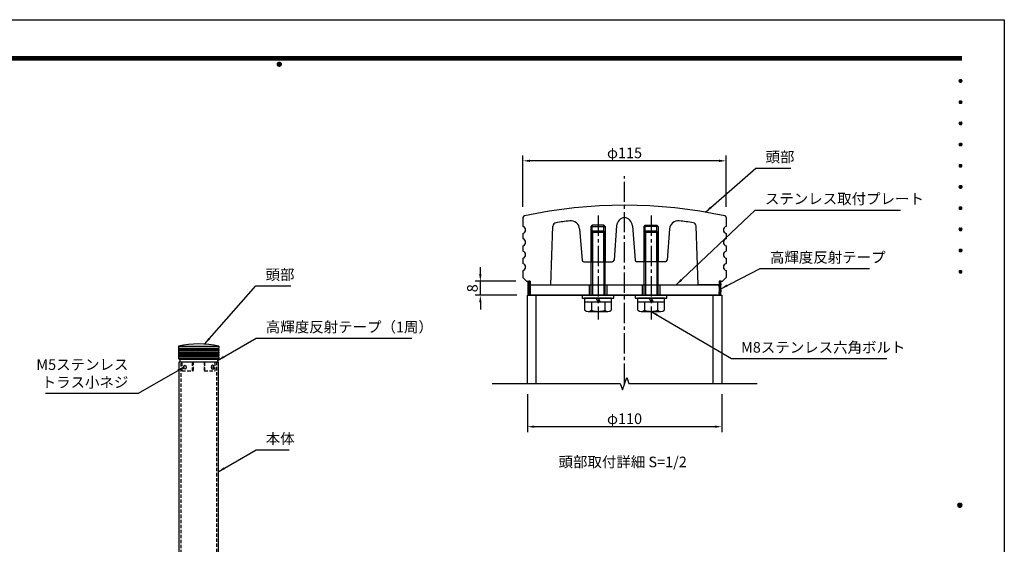
# Model space of a CAD drawing. Extents: x 0 to 4200, y 0 to 2970.
# Drawn here: x 1413 to 4200, y 1485 to 2970 of the extents above; entities that cross this region are included whole.
import ezdxf
from ezdxf.enums import TextEntityAlignment as Align

# ---------------------------------------------------------------- set-up
doc = ezdxf.new("R2010")
doc.units = 0
doc.header["$LTSCALE"] = 3
doc.linetypes.add('CENTER2', pattern=[28.575, 19.05, -3.175, 3.175, -3.175])
doc.linetypes.add('HIDDEN2', pattern=[4.7625, 3.175, -1.5875])
doc.layers.get('0').update_dxf_attribs({"linetype": 'CONTINUOUS'})
doc.layers.get('DEFPOINTS').update_dxf_attribs({"linetype": 'CONTINUOUS'})
for name, color, linetype in [('P001', 131, 'CONTINUOUS'), ('P002', 181, 'CONTINUOUS'), ('P003', 231, 'CONTINUOUS'), ('P009', 51, 'CONTINUOUS'), ('P020', 121, 'CONTINUOUS'), ('P902', 185, 'CONTINUOUS'), ('P903', 225, 'CONTINUOUS'), ('P920', 125, 'CONTINUOUS'), ('P_1CENTER', 2, 'CONTINUOUS'), ('P_2DIM', 6, 'CONTINUOUS'), ('P_3TEXT', 60, 'CONTINUOUS'), ('P_5DRAWFRAME', 104, 'CONTINUOUS')]:
    doc.layers.add(name, color=color, linetype=linetype)
doc.styles.add('BIGFONT', font='simplex.shx', dxfattribs={"bigfont": 'bigfont.shx'})
doc.dimstyles.new('DIMBIGFONT$0', dxfattribs={"dimscale": 50, "dimtxt": 3, "dimasz": 2, "dimexe": 1.5, "dimexo": 3, "dimgap": 0.75, "dimtad": 1, "dimdec": 1, "dimdsep": 46, "dimtxsty": 'BIGFONT', "dimsah": 1, "dimcen": 0, "dimclrt": 230, "dimadec": 1, "dimazin": 2, "dimtfac": 0.6, "dimtdec": 1, "dimtofl": 0, "dimtmove": 2, "dimatfit": 3, "dimfxl": 0, "dimtvp": 1, "dimtolj": 1, "dimarcsym": 0})
doc.dimstyles.new('DIMBIGFONT$7', dxfattribs={"dimscale": 50, "dimtxt": 3, "dimasz": 2, "dimexe": 1.5, "dimexo": 3, "dimgap": 0.75, "dimtad": 1, "dimdec": 1, "dimdsep": 46, "dimtxsty": 'BIGFONT', "dimsah": 1, "dimcen": 0, "dimclrt": 230, "dimadec": 1, "dimazin": 2, "dimtfac": 0.6, "dimtdec": 1, "dimtofl": 0, "dimtmove": 0, "dimatfit": 3, "dimfxl": 0, "dimtvp": 1, "dimtolj": 1, "dimarcsym": 0})

# ---------------------------------------------------------------- blocks, each defined once
blk = doc.blocks.new('DFP3')
at = {"color": 0}
for p, q in [((21.5, 286.6), (408, 286.6)), ((21.5, 286.55), (408, 286.55)), ((21.5, 286.5), (408, 286.5)), ((21.5, 286.45), (408, 286.45)), ((21.5, 286.4), (408, 286.4)), ((408, 286.35), (21.5, 286.35)), ((21.5, 286.3), (408, 286.3)), ((408, 286.25), (21.5, 286.25)), ((21.5, 286.2), (408, 286.2)), ((408, 286.15), (21.5, 286.15)), ((21.5, 286.1), (408, 286.1)), ((21.5, 286.05), (408, 286.05)), ((21.5, 286), (408, 286)), ((21.5, 285.95), (408, 285.95)), ((21.5, 285.9), (408, 285.9)), ((21.5, 285.85), (408, 285.85)), ((21.5, 285.8), (408, 285.8)), ((21.5, 285.75), (408, 285.75)), ((21.5, 285.7), (408, 285.7)), ((408, 285.65), (21.5, 285.65)), ((21.5, 285.6), (408, 285.6)), ((214.15, 284.4), (214.75, 285)), ((214.15, 284.33), (214.82, 285)), ((214.15, 284.48), (214.67, 285)), ((214.15, 284.47), (214.82, 283.8)), ((214.15, 284.4), (214.75, 283.8)), ((214.15, 284.32), (214.67, 283.8)), ((214.16, 284.27), (214.88, 284.99)), ((214.16, 284.53), (214.88, 283.81)), ((214.17, 284.56), (214.59, 284.98)), ((214.18, 284.22), (214.93, 284.97)), ((214.18, 284.58), (214.93, 283.83)), ((214.2, 284.17), (214.98, 284.95)), ((214.2, 284.63), (214.98, 283.85)), ((214.22, 284.12), (215.03, 284.93)), ((214.22, 284.68), (214.47, 284.93)), ((214.22, 284.68), (215.03, 283.87)), ((214.25, 284.07), (215.08, 284.9)), ((214.25, 284.73), (215.08, 283.9)), ((214.28, 284.03), (215.12, 284.87)), ((214.28, 284.77), (215.12, 283.93)), ((214.31, 283.99), (215.16, 284.84)), ((214.31, 284.81), (215.16, 283.96)), ((214.34, 284.84), (215.19, 283.99)), ((214.34, 283.96), (215.19, 284.81)), ((214.38, 284.87), (215.22, 284.03)), ((214.38, 283.93), (215.22, 284.77)), ((214.42, 284.9), (215.25, 284.07)), ((214.42, 283.9), (215.25, 284.73)), ((214.47, 284.93), (215.28, 284.12)), ((214.47, 283.87), (215.28, 284.68)), ((214.52, 284.95), (215.3, 284.17)), ((214.52, 283.85), (215.3, 284.63)), ((214.57, 284.97), (215.32, 284.22)), ((214.57, 283.83), (215.32, 284.58)), ((214.62, 284.99), (215.34, 284.27)), ((214.62, 283.81), (215.34, 284.53)), ((214.68, 285), (215.35, 284.33)), ((214.68, 283.8), (215.35, 284.47)), ((214.75, 285), (215.35, 284.4)), ((214.75, 283.8), (215.35, 284.4)), ((214.83, 284.99), (215.34, 284.48)), ((214.83, 283.81), (215.34, 284.32)), ((214.92, 284.98), (215.33, 284.57)), ((215.04, 284.93), (215.28, 284.69)), ((214.17, 284.24), (214.59, 283.82)), ((214.22, 284.12), (214.47, 283.87)), ((214.92, 283.82), (215.33, 284.23)), ((215.04, 283.87), (215.28, 284.11)), ((407.2, 279.65), (407.6, 280.05)), ((407.2, 279.65), (407.6, 279.25)), ((407.21, 279.73), (407.52, 280.04)), ((407.21, 279.58), (407.67, 280.04)), ((407.21, 279.72), (407.67, 279.26)), ((407.21, 279.57), (407.52, 279.26)), ((407.22, 279.53), (407.72, 280.03)), ((407.22, 279.77), (407.72, 279.27)), ((407.24, 279.48), (407.77, 280.01)), ((407.24, 279.82), (407.77, 279.29)), ((407.25, 279.84), (407.41, 280)), ((407.25, 279.46), (407.41, 279.3)), ((407.26, 279.43), (407.82, 279.99)), ((407.26, 279.87), (407.82, 279.31)), ((407.29, 279.39), (407.86, 279.96)), ((407.29, 279.91), (407.86, 279.34)), ((407.33, 279.94), (407.89, 279.38)), ((407.33, 279.36), (407.89, 279.92)), ((407.37, 279.98), (407.93, 279.42)), ((407.37, 279.32), (407.93, 279.88)), ((407.41, 280), (407.95, 279.46)), ((407.41, 279.3), (407.95, 279.84)), ((407.46, 280.03), (407.98, 279.51)), ((407.46, 279.27), (407.98, 279.79)), ((407.52, 280.04), (407.99, 279.57)), ((407.52, 279.26), (407.99, 279.73)), ((407.58, 280.05), (408, 279.63)), ((407.58, 279.25), (408, 279.67)), ((407.65, 280.05), (408, 279.7)), ((407.65, 279.25), (408, 279.6)), ((407.75, 280.02), (407.97, 279.8)), ((407.75, 279.28), (407.97, 279.5)), ((407.2, 273.65), (407.6, 274.05)), ((407.2, 273.65), (407.6, 273.25)), ((407.21, 273.73), (407.52, 274.04)), ((407.21, 273.58), (407.67, 274.04)), ((407.21, 273.72), (407.67, 273.26)), ((407.21, 273.57), (407.52, 273.26)), ((407.22, 273.53), (407.72, 274.03)), ((407.22, 273.77), (407.72, 273.27)), ((407.24, 273.48), (407.77, 274.01)), ((407.24, 273.82), (407.77, 273.29)), ((407.25, 273.84), (407.41, 274)), ((407.25, 273.46), (407.41, 273.3)), ((407.26, 273.43), (407.82, 273.99)), ((407.26, 273.87), (407.82, 273.31)), ((407.29, 273.39), (407.86, 273.96)), ((407.29, 273.91), (407.86, 273.34)), ((407.33, 273.94), (407.89, 273.38)), ((407.33, 273.36), (407.89, 273.92)), ((407.37, 273.98), (407.93, 273.42)), ((407.37, 273.32), (407.93, 273.88)), ((407.41, 274), (407.95, 273.46)), ((407.41, 273.3), (407.95, 273.84)), ((407.46, 274.03), (407.98, 273.51)), ((407.46, 273.27), (407.98, 273.79)), ((407.52, 274.04), (407.99, 273.57)), ((407.52, 273.26), (407.99, 273.73)), ((407.58, 274.05), (408, 273.63)), ((407.58, 273.25), (408, 273.67)), ((407.65, 274.05), (408, 273.7)), ((407.65, 273.25), (408, 273.6)), ((407.75, 274.02), (407.97, 273.8)), ((407.75, 273.28), (407.97, 273.5)), ((407.2, 267.65), (407.6, 268.05)), ((407.2, 267.65), (407.6, 267.25)), ((407.21, 267.73), (407.52, 268.04)), ((407.21, 267.58), (407.67, 268.04)), ((407.21, 267.72), (407.67, 267.26)), ((407.22, 267.53), (407.72, 268.03)), ((407.22, 267.77), (407.72, 267.27)), ((407.24, 267.48), (407.77, 268.01)), ((407.24, 267.82), (407.77, 267.29)), ((407.25, 267.84), (407.41, 268)), ((407.26, 267.43), (407.82, 267.99)), ((407.26, 267.87), (407.82, 267.31)), ((407.29, 267.39), (407.86, 267.96)), ((407.29, 267.91), (407.86, 267.34)), ((407.33, 267.94), (407.89, 267.38)), ((407.33, 267.36), (407.89, 267.92)), ((407.37, 267.98), (407.93, 267.42)), ((407.37, 267.32), (407.93, 267.88)), ((407.41, 268), (407.95, 267.46)), ((407.41, 267.3), (407.95, 267.84)), ((407.46, 268.03), (407.98, 267.51)), ((407.46, 267.27), (407.98, 267.79)), ((407.52, 268.04), (407.99, 267.57)), ((407.52, 267.26), (407.99, 267.73)), ((407.58, 268.05), (408, 267.63)), ((407.58, 267.25), (408, 267.67)), ((407.65, 268.05), (408, 267.7)), ((407.65, 267.25), (408, 267.6)), ((407.75, 268.02), (407.97, 267.8)), ((407.21, 267.57), (407.52, 267.26)), ((407.25, 267.46), (407.41, 267.3)), ((407.75, 267.28), (407.97, 267.5)), ((407.2, 261.65), (407.6, 262.05)), ((407.21, 261.73), (407.52, 262.04)), ((407.21, 261.58), (407.67, 262.04)), ((407.22, 261.53), (407.72, 262.03)), ((407.24, 261.48), (407.77, 262.01)), ((407.46, 262.03), (407.98, 261.51)), ((407.52, 262.04), (407.99, 261.57)), ((407.58, 262.05), (408, 261.63)), ((407.65, 262.05), (408, 261.7)), ((407.75, 262.02), (407.97, 261.8)), ((407.2, 261.65), (407.6, 261.25)), ((407.21, 261.72), (407.67, 261.26)), ((407.21, 261.57), (407.52, 261.26)), ((407.22, 261.77), (407.72, 261.27)), ((407.24, 261.82), (407.77, 261.29)), ((407.25, 261.84), (407.41, 262)), ((407.25, 261.46), (407.41, 261.3)), ((407.26, 261.43), (407.82, 261.99)), ((407.26, 261.87), (407.82, 261.31)), ((407.29, 261.39), (407.86, 261.96)), ((407.29, 261.91), (407.86, 261.34)), ((407.33, 261.94), (407.89, 261.38)), ((407.33, 261.36), (407.89, 261.92)), ((407.37, 261.98), (407.93, 261.42)), ((407.37, 261.32), (407.93, 261.88)), ((407.41, 262), (407.95, 261.46)), ((407.41, 261.3), (407.95, 261.84)), ((407.46, 261.27), (407.98, 261.79)), ((407.52, 261.26), (407.99, 261.73)), ((407.58, 261.25), (408, 261.67)), ((407.65, 261.25), (408, 261.6)), ((407.75, 261.28), (407.97, 261.5)), ((407.2, 255.65), (407.6, 256.05)), ((407.2, 255.65), (407.6, 255.25)), ((407.21, 255.73), (407.52, 256.04)), ((407.21, 255.58), (407.67, 256.04)), ((407.21, 255.72), (407.67, 255.26)), ((407.21, 255.57), (407.52, 255.26)), ((407.22, 255.53), (407.72, 256.03)), ((407.22, 255.77), (407.72, 255.27)), ((407.24, 255.48), (407.77, 256.01)), ((407.24, 255.82), (407.77, 255.29)), ((407.25, 255.84), (407.41, 256)), ((407.25, 255.46), (407.41, 255.3)), ((407.26, 255.43), (407.82, 255.99)), ((407.26, 255.87), (407.82, 255.31)), ((407.29, 255.39), (407.86, 255.96)), ((407.29, 255.91), (407.86, 255.34)), ((407.33, 255.94), (407.89, 255.38)), ((407.33, 255.36), (407.89, 255.92)), ((407.37, 255.98), (407.93, 255.42)), ((407.37, 255.32), (407.93, 255.88)), ((407.41, 256), (407.95, 255.46)), ((407.41, 255.3), (407.95, 255.84)), ((407.46, 256.03), (407.98, 255.51)), ((407.46, 255.27), (407.98, 255.79)), ((407.52, 256.04), (407.99, 255.57)), ((407.52, 255.26), (407.99, 255.73)), ((407.58, 256.05), (408, 255.63)), ((407.58, 255.25), (408, 255.67)), ((407.65, 256.05), (408, 255.7)), ((407.65, 255.25), (408, 255.6)), ((407.75, 256.02), (407.97, 255.8)), ((407.75, 255.28), (407.97, 255.5)), ((407.2, 249.65), (407.6, 250.05)), ((407.2, 249.65), (407.6, 249.25)), ((407.21, 249.73), (407.52, 250.04)), ((407.21, 249.58), (407.67, 250.04)), ((407.21, 249.72), (407.67, 249.26)), ((407.21, 249.57), (407.52, 249.26)), ((407.22, 249.53), (407.72, 250.03)), ((407.22, 249.77), (407.72, 249.27)), ((407.24, 249.48), (407.77, 250.01)), ((407.24, 249.82), (407.77, 249.29)), ((407.25, 249.84), (407.41, 250)), ((407.25, 249.46), (407.41, 249.3)), ((407.26, 249.43), (407.82, 249.99)), ((407.26, 249.87), (407.82, 249.31)), ((407.29, 249.39), (407.86, 249.96)), ((407.29, 249.91), (407.86, 249.34)), ((407.33, 249.94), (407.89, 249.38)), ((407.33, 249.36), (407.89, 249.92)), ((407.37, 249.98), (407.93, 249.42)), ((407.37, 249.32), (407.93, 249.88)), ((407.41, 250), (407.95, 249.46)), ((407.41, 249.3), (407.95, 249.84)), ((407.46, 250.03), (407.98, 249.51)), ((407.46, 249.27), (407.98, 249.79)), ((407.52, 250.04), (407.99, 249.57)), ((407.52, 249.26), (407.99, 249.73)), ((407.58, 250.05), (408, 249.63)), ((407.58, 249.25), (408, 249.67)), ((407.65, 250.05), (408, 249.7)), ((407.65, 249.25), (408, 249.6)), ((407.75, 250.02), (407.97, 249.8)), ((407.75, 249.28), (407.97, 249.5)), ((407.2, 243.65), (407.6, 244.05)), ((407.2, 243.65), (407.6, 243.25)), ((407.21, 243.73), (407.52, 244.04)), ((407.21, 243.58), (407.67, 244.04)), ((407.21, 243.72), (407.67, 243.26)), ((407.21, 243.57), (407.52, 243.26)), ((407.22, 243.53), (407.72, 244.03)), ((407.22, 243.77), (407.72, 243.27)), ((407.24, 243.48), (407.77, 244.01)), ((407.24, 243.82), (407.77, 243.29)), ((407.25, 243.84), (407.41, 244)), ((407.25, 243.46), (407.41, 243.3)), ((407.26, 243.43), (407.82, 243.99)), ((407.26, 243.87), (407.82, 243.31)), ((407.29, 243.39), (407.86, 243.96)), ((407.29, 243.91), (407.86, 243.34)), ((407.33, 243.94), (407.89, 243.38)), ((407.33, 243.36), (407.89, 243.92)), ((407.37, 243.98), (407.93, 243.42)), ((407.37, 243.32), (407.93, 243.88)), ((407.41, 244), (407.95, 243.46)), ((407.41, 243.3), (407.95, 243.84)), ((407.46, 244.03), (407.98, 243.51)), ((407.46, 243.27), (407.98, 243.79)), ((407.52, 244.04), (407.99, 243.57)), ((407.52, 243.26), (407.99, 243.73)), ((407.58, 244.05), (408, 243.63)), ((407.58, 243.25), (408, 243.67)), ((407.65, 244.05), (408, 243.7)), ((407.65, 243.25), (408, 243.6)), ((407.75, 244.02), (407.97, 243.8)), ((407.75, 243.28), (407.97, 243.5)), ((407.2, 237.65), (407.6, 238.05)), ((407.2, 237.65), (407.6, 237.25)), ((407.21, 237.73), (407.52, 238.04)), ((407.21, 237.58), (407.67, 238.04)), ((407.21, 237.72), (407.67, 237.26)), ((407.21, 237.57), (407.52, 237.26)), ((407.22, 237.53), (407.72, 238.03)), ((407.22, 237.77), (407.72, 237.27)), ((407.24, 237.48), (407.77, 238.01)), ((407.24, 237.82), (407.77, 237.29)), ((407.25, 237.84), (407.41, 238)), ((407.25, 237.46), (407.41, 237.3)), ((407.26, 237.43), (407.82, 237.99)), ((407.26, 237.87), (407.82, 237.31)), ((407.29, 237.39), (407.86, 237.96)), ((407.29, 237.91), (407.86, 237.34)), ((407.33, 237.94), (407.89, 237.38)), ((407.33, 237.36), (407.89, 237.92)), ((407.37, 237.98), (407.93, 237.42)), ((407.37, 237.32), (407.93, 237.88)), ((407.41, 238), (407.95, 237.46)), ((407.41, 237.3), (407.95, 237.84)), ((407.46, 238.03), (407.98, 237.51)), ((407.46, 237.27), (407.98, 237.79)), ((407.52, 238.04), (407.99, 237.57)), ((407.52, 237.26), (407.99, 237.73)), ((407.58, 238.05), (408, 237.63)), ((407.58, 237.25), (408, 237.67)), ((407.65, 238.05), (408, 237.7)), ((407.65, 237.25), (408, 237.6)), ((407.75, 238.02), (407.97, 237.8)), ((407.75, 237.28), (407.97, 237.5)), ((407.2, 231.65), (407.6, 232.05)), ((407.2, 231.65), (407.6, 231.25)), ((407.21, 231.73), (407.52, 232.04)), ((407.21, 231.58), (407.67, 232.04)), ((407.21, 231.72), (407.67, 231.26)), ((407.21, 231.57), (407.52, 231.26)), ((407.22, 231.53), (407.72, 232.03)), ((407.22, 231.77), (407.72, 231.27)), ((407.24, 231.48), (407.77, 232.01)), ((407.24, 231.82), (407.77, 231.29)), ((407.25, 231.84), (407.41, 232)), ((407.25, 231.46), (407.41, 231.3)), ((407.26, 231.43), (407.82, 231.99)), ((407.26, 231.87), (407.82, 231.31)), ((407.29, 231.39), (407.86, 231.96)), ((407.29, 231.91), (407.86, 231.34)), ((407.33, 231.94), (407.89, 231.38)), ((407.33, 231.36), (407.89, 231.92)), ((407.37, 231.98), (407.93, 231.42)), ((407.37, 231.32), (407.93, 231.88)), ((407.41, 232), (407.95, 231.46)), ((407.41, 231.3), (407.95, 231.84)), ((407.46, 232.03), (407.98, 231.51)), ((407.46, 231.27), (407.98, 231.79)), ((407.52, 232.04), (407.99, 231.57)), ((407.52, 231.26), (407.99, 231.73)), ((407.58, 232.05), (408, 231.63)), ((407.58, 231.25), (408, 231.67)), ((407.65, 232.05), (408, 231.7)), ((407.65, 231.25), (408, 231.6)), ((407.75, 232.02), (407.97, 231.8)), ((407.75, 231.28), (407.97, 231.5)), ((407.2, 225.65), (407.6, 226.05)), ((407.21, 225.73), (407.52, 226.04)), ((407.21, 225.58), (407.67, 226.04)), ((407.22, 225.53), (407.72, 226.03)), ((407.24, 225.48), (407.77, 226.01)), ((407.24, 225.82), (407.77, 225.29)), ((407.25, 225.84), (407.41, 226)), ((407.26, 225.43), (407.82, 225.99)), ((407.26, 225.87), (407.82, 225.31)), ((407.29, 225.39), (407.86, 225.96)), ((407.29, 225.91), (407.86, 225.34)), ((407.33, 225.94), (407.89, 225.38)), ((407.33, 225.36), (407.89, 225.92)), ((407.37, 225.98), (407.93, 225.42)), ((407.37, 225.32), (407.93, 225.88)), ((407.41, 226), (407.95, 225.46)), ((407.41, 225.3), (407.95, 225.84)), ((407.46, 226.03), (407.98, 225.51)), ((407.46, 225.27), (407.98, 225.79)), ((407.52, 226.04), (407.99, 225.57)), ((407.58, 226.05), (408, 225.63)), ((407.65, 226.05), (408, 225.7)), ((407.75, 226.02), (407.97, 225.8)), ((407.2, 225.65), (407.6, 225.25)), ((407.21, 225.72), (407.67, 225.26)), ((407.21, 225.57), (407.52, 225.26)), ((407.22, 225.77), (407.72, 225.27)), ((407.25, 225.46), (407.41, 225.3)), ((407.52, 225.26), (407.99, 225.73)), ((407.58, 225.25), (408, 225.67)), ((407.65, 225.25), (408, 225.6)), ((407.75, 225.28), (407.97, 225.5)), ((406.8, 159.55), (407.4, 160.15)), ((406.8, 159.48), (407.47, 160.15)), ((406.8, 159.63), (407.32, 160.15)), ((406.8, 159.62), (407.47, 158.95)), ((406.8, 159.55), (407.4, 158.95)), ((406.8, 159.47), (407.32, 158.95)), ((406.81, 159.42), (407.53, 160.14)), ((406.81, 159.68), (407.53, 158.96)), ((406.82, 159.71), (407.24, 160.13)), ((406.82, 159.39), (407.24, 158.97)), ((406.83, 159.37), (407.58, 160.12)), ((406.83, 159.73), (407.58, 158.98)), ((406.85, 159.32), (407.63, 160.1)), ((406.85, 159.78), (407.63, 159)), ((406.87, 159.27), (407.68, 160.08)), ((406.87, 159.83), (407.12, 160.08)), ((406.87, 159.83), (407.68, 159.02)), ((406.87, 159.27), (407.12, 159.02)), ((406.9, 159.22), (407.73, 160.05)), ((406.9, 159.88), (407.73, 159.05)), ((406.93, 159.18), (407.77, 160.02)), ((406.93, 159.92), (407.77, 159.08)), ((406.96, 159.14), (407.81, 159.99)), ((406.96, 159.96), (407.81, 159.11)), ((406.99, 159.99), (407.84, 159.14)), ((406.99, 159.11), (407.84, 159.96)), ((407.03, 160.02), (407.87, 159.18)), ((407.03, 159.08), (407.87, 159.92)), ((407.07, 160.05), (407.9, 159.22)), ((407.07, 159.05), (407.9, 159.88)), ((407.12, 160.08), (407.93, 159.27)), ((407.12, 159.02), (407.93, 159.83)), ((407.17, 160.1), (407.95, 159.32)), ((407.17, 159), (407.95, 159.78)), ((407.22, 160.12), (407.97, 159.37)), ((407.22, 158.98), (407.97, 159.73)), ((407.27, 160.14), (407.99, 159.42)), ((407.27, 158.96), (407.99, 159.68)), ((407.33, 160.15), (408, 159.48)), ((407.33, 158.95), (408, 159.62)), ((407.4, 160.15), (408, 159.55)), ((407.4, 158.95), (408, 159.55)), ((407.48, 160.14), (407.99, 159.63)), ((407.48, 158.96), (407.99, 159.47)), ((407.57, 160.13), (407.98, 159.72)), ((407.57, 158.97), (407.98, 159.38)), ((407.69, 160.08), (407.93, 159.84)), ((407.69, 159.02), (407.93, 159.26))]:
    blk.add_line(p, q, dxfattribs=at)
at = {"layer": 'DEFPOINTS', "color": 0}
for p, q in [((0, 297), (420, 297)), ((420, 297), (420, 0))]:
    blk.add_line(p, q, dxfattribs=at)
at = {"color": 83, "style": 'BIGFONT'}
for tag, height, p in [('PROJECT1', 4, (283.38, 25.6)), ('DATE', 3, (344.68, 25.84)), ('SCALE', 3, (379.68, 25.84)), ('PROJECT2', 4, (284.2, 17.84)), ('PROJECT3', 4, (284.2, 10.57)), ('DWGNO', 3, (358.68, 10.57))]:
    blk.add_attdef(tag, text='', height=height, dxfattribs=at).set_placement(p, align=Align.BOTTOM_CENTER)
at = {"color": 83, "ltscale": 0.5, "style": 'BIGFONT', "flags": 8}
for tag, p in [('REV04', (26.47, 27.61)), ('REV03', (26.47, 21.7)), ('REV02', (26.47, 15.58)), ('REV01', (26.47, 10.33))]:
    blk.add_attdef(tag, text='', height=2, dxfattribs=at).set_placement(p, align=Align.BOTTOM_LEFT)
for tag, p in [('REVD4', (80.98, 27.61)), ('R4D', (92.67, 27.61)), ('R4C', (101.8, 27.61)), ('R4A', (110.92, 27.61)), ('REVD3', (80.98, 21.7)), ('R3D', (92.67, 21.7)), ('R3C', (101.8, 21.7)), ('R3A', (110.92, 21.7)), ('REVD2', (80.98, 15.58)), ('R2D', (92.67, 15.58)), ('R2C', (101.8, 15.58)), ('R2A', (110.92, 15.58)), ('REVD1', (80.98, 10.33)), ('R1D', (92.67, 10.33)), ('R1C', (101.8, 10.33)), ('R1A', (110.92, 10.33))]:
    blk.add_attdef(tag, text='', height=2, dxfattribs=at).set_placement(p, align=Align.BOTTOM_CENTER)
blk = doc.blocks.new('*D13')
at = {"layer": 'DEFPOINTS', "color": 0}
for p in [(2837.4, 2570.5), (2837.4, 2409.8), (3412.4, 2409.8)]:
    blk.add_point(p, dxfattribs=at)
at = {"layer": 'P_2DIM', "color": 0, "lineweight": -2}
for p, q in [((2837.4, 2439.8), (2837.4, 2585.5)), ((3392.4, 2570.5), (2857.4, 2570.5)), ((3412.4, 2439.8), (3412.4, 2585.5))]:
    blk.add_line(p, q, dxfattribs=at)
at = {"layer": 'P_2DIM', "color": 0}
for points in [[(2857.4, 2573.8), (2857.4, 2567.2), (2837.4, 2570.5)], [(3392.4, 2573.8), (3392.4, 2567.2), (3412.4, 2570.5)]]:
    blk.add_solid(points, dxfattribs=at)
at = {"layer": 'P_2DIM', "color": 230, "insert": (3124.9, 2593), "char_height": 30, "attachment_point": 5, "style": 'BIGFONT'}
blk.add_mtext('\\A1;φ115', dxfattribs=at)
blk = doc.blocks.new('*D14')
at = {"layer": 'DEFPOINTS', "color": 0}
for p in [(2849.9, 1939.8), (3399.9, 1939.8), (2849.9, 1817.9)]:
    blk.add_point(p, dxfattribs=at)
at = {"layer": 'P_2DIM', "color": 0, "lineweight": -2}
for p, q in [((2849.9, 1909.8), (2849.9, 1802.9)), ((3399.9, 1909.8), (3399.9, 1802.9)), ((3379.9, 1817.9), (2869.9, 1817.9))]:
    blk.add_line(p, q, dxfattribs=at)
at = {"layer": 'P_2DIM', "color": 0}
for points in [[(2869.9, 1821.3), (2869.9, 1814.6), (2849.9, 1817.9)], [(3379.9, 1821.3), (3379.9, 1814.6), (3399.9, 1817.9)]]:
    blk.add_solid(points, dxfattribs=at)
at = {"layer": 'P_2DIM', "color": 230, "insert": (3124.9, 1840.4), "char_height": 30, "attachment_point": 5, "style": 'BIGFONT'}
blk.add_mtext('\\A1;φ110', dxfattribs=at)
blk = doc.blocks.new('*D12')
at = {"layer": 'DEFPOINTS', "color": 0}
for p in [(2716.7, 2229.8), (2847.4, 2229.8), (2849.9, 2189.8)]:
    blk.add_point(p, dxfattribs=at)
at = {"layer": 'P_2DIM', "color": 0, "lineweight": -2}
for p, q in [((2716.7, 2249.8), (2716.7, 2269.8)), ((2817.4, 2229.8), (2701.7, 2229.8)), ((2716.7, 2189.8), (2716.7, 2229.8)), ((2819.9, 2189.8), (2701.7, 2189.8)), ((2716.7, 2169.8), (2716.7, 2149.8))]:
    blk.add_line(p, q, dxfattribs=at)
at = {"layer": 'P_2DIM', "color": 0}
for points in [[(2713.3, 2249.8), (2720, 2249.8), (2716.7, 2229.8)], [(2713.3, 2169.8), (2720, 2169.8), (2716.7, 2189.8)]]:
    blk.add_solid(points, dxfattribs=at)
at = {"layer": 'P_2DIM', "color": 230, "insert": (2694.2, 2209.8), "char_height": 30, "attachment_point": 5, "rotation": 90, "style": 'BIGFONT'}
blk.add_mtext('\\A1;8', dxfattribs=at)
blk = doc.blocks.new('A$C6B6E04D7')
at = {"layer": 'P020'}
for p, q in [((5.25, 5.5), (5.25, 0.64)), ((12.75, 5.5), (12.75, 0.64)), ((3.37, 0), (14.63, 0))]:
    blk.add_line(p, q, dxfattribs=at)
for points in [[(13, 9.1), (13, 44.7), (12.2, 45.5), (5.8, 45.5), (5, 44.7), (5, 9.1)], [(1.49, 0.64), (1.49, 5.5), (16.51, 5.5), (16.51, 0.64)]]:
    blk.add_lwpolyline(points, dxfattribs=at)
for points in [[(18, 9.1), (0, 9.1), (0, 7.5), (18, 7.5)], [(16.7, 7.5), (1.3, 7.5), (1.3, 5.5), (16.7, 5.5)]]:
    blk.add_lwpolyline(points, close=True, dxfattribs=at)
for centre, radius, start, end in [((3.37, 3.07), 3.07, 232.333, 307.667), ((9, 11.32), 11.32, 250.6437, 289.3563), ((14.63, 3.07), 3.07, 232.333, 307.667)]:
    blk.add_arc(centre, radius, start, end, dxfattribs=at)
at = {"layer": 'P920'}
for p, q in [((13, 44.7), (5, 44.7)), ((5.8, 45.5), (5.8, 9.1)), ((12.2, 45.5), (12.2, 9.1)), ((9, 5.5), (7.85, 7.5)), ((9, 7.5), (10.15, 5.5))]:
    blk.add_line(p, q, dxfattribs=at)

msp = doc.modelspace()

# ---------------------------------------------------------------- hatches: boundary and pattern name
at = {"layer": 'P009'}
h = msp.add_hatch(dxfattribs=at)
h.set_pattern_fill('ANSI37', color=256, scale=0.2, style=0)
h.set_pattern_definition([(135, (-25095.81306, -15539.3894), (0.449012806, 0.449012806), []), (45, (-25095.81306, -15539.3894), (0.449012806, -0.449012806), [])])
h.paths.add_polyline_path([(2852.42, 2189.78), (2857.42, 2189.78), (2857.42, 2229.78), (2852.42, 2229.78)])
h = msp.add_hatch(dxfattribs=at)
h.set_pattern_fill('ANSI37', color=256, scale=0.2, style=0)
h.set_pattern_definition([(45, (31345.64847, -15539.3894), (-0.449012806, 0.449012806), []), (135, (31345.64847, -15539.3894), (-0.449012806, -0.449012806), [])])
h.paths.add_polyline_path([(3397.42, 2229.78), (3392.42, 2229.78), (3392.42, 2189.78), (3397.42, 2189.78)])

# ---------------------------------------------------------------- linework, layer by layer
at = {"layer": 'P001'}
for p, q in [((2857.42, 2219.78), (3392.42, 2219.78)), ((2857.42, 2189.78), (2857.42, 2219.78)), ((3024.92, 2219.78), (3024.92, 2189.78)), ((3074.92, 2219.78), (3074.92, 2189.78)), ((3174.92, 2219.78), (3174.92, 2189.78)), ((3224.92, 2219.78), (3224.92, 2189.78)), ((3392.42, 2219.78), (3392.42, 2189.78)), ((3392.42, 2189.78), (2857.42, 2189.78))]:
    msp.add_line(p, q, dxfattribs=at)
at = {"layer": 'P002'}
for p, q in [((2849.92, 2189.78), (3399.92, 2189.78)), ((2849.92, 1939.78), (2849.92, 2189.78)), ((2874.92, 1939.78), (2874.92, 2189.78)), ((3374.92, 2189.78), (3374.92, 1939.78)), ((3399.92, 2189.78), (3399.92, 1939.78)), ((1864.35, 2001.25), (1974.35, 2001.25)), ((1864.35, 1004.25), (1864.35, 2001.25)), ((1876.68, 1986.25), (1879.11, 1986.25)), ((1877.9, 1983.84), (1877.9, 1988.65)), ((1962.02, 1986.25), (1959.59, 1986.25)), ((1960.8, 1983.84), (1960.8, 1988.65)), ((1974.35, 2001.25), (1974.35, 1004.25))]:
    msp.add_line(p, q, dxfattribs=at)
msp.add_ellipse((1879.84, 1986.25), major_axis=(0, 5.9), ratio=0.7071068, dxfattribs=at)
at = {"layer": 'P002', "extrusion": (0, 0, -1)}
msp.add_ellipse((1958.86, 1986.25), major_axis=(0, 5.9), ratio=0.7071068, dxfattribs=at)
at = {"layer": 'P003'}
for p, q in [((2837.42, 2409.78), (2837.42, 2384.78)), ((3412.42, 2409.78), (3412.42, 2384.78)), ((2916.32, 2219.78), (2922.12, 2385.81)), ((2997.83, 2377.69), (3004.57, 2289.4)), ((3029.92, 2384.78), (3033.3, 2388.16)), ((3029.92, 2384.78), (3029.92, 2284.78)), ((3066.54, 2388.16), (3033.3, 2388.16)), ((3066.54, 2388.16), (3069.92, 2384.78)), ((3069.92, 2384.78), (3069.92, 2284.78)), ((3102.61, 2386.99), (3095.26, 2289.4)), ((3147.25, 2386.66), (3154.58, 2289.4)), ((3183.3, 2388.16), (3179.91, 2384.78)), ((3179.91, 2384.78), (3179.91, 2284.78)), ((3183.3, 2388.16), (3216.53, 2388.16)), ((3219.91, 2384.78), (3216.53, 2388.16)), ((3219.91, 2384.78), (3219.91, 2284.78)), ((3252.01, 2377.69), (3245.28, 2289.4)), ((3333.52, 2219.78), (3327.72, 2385.81)), ((2837.42, 2364.78), (2837.42, 2349.78)), ((3412.42, 2364.78), (3412.42, 2349.78)), ((2837.42, 2329.78), (2837.42, 2314.78)), ((3412.42, 2329.78), (3412.42, 2314.78)), ((2837.42, 2294.78), (2837.42, 2279.78)), ((3412.42, 2294.78), (3412.42, 2279.78)), ((2837.42, 2259.78), (2837.42, 2239.78)), ((3009.55, 2284.78), (3029.92, 2284.78)), ((3029.92, 2284.78), (3069.92, 2284.78)), ((3069.92, 2284.78), (3090.28, 2284.78)), ((3179.91, 2284.78), (3159.57, 2284.78)), ((3219.91, 2284.78), (3179.91, 2284.78)), ((3240.3, 2284.78), (3219.91, 2284.78)), ((3412.42, 2259.78), (3412.42, 2239.78)), ((2837.42, 2239.78), (2847.42, 2229.78)), ((3412.42, 2239.78), (3402.42, 2229.78)), ((2847.42, 2229.78), (2857.42, 2229.78)), ((2857.42, 2229.78), (2857.42, 2219.78)), ((2857.42, 2219.78), (2871.56, 2219.78)), ((2871.56, 2219.78), (2916.32, 2219.78)), ((3378.27, 2219.78), (3333.52, 2219.78)), ((3392.42, 2219.78), (3378.27, 2219.78)), ((3392.42, 2229.78), (3392.42, 2219.78)), ((3392.42, 2229.78), (3402.42, 2229.78)), ((1861.85, 2046.05), (1861.85, 2040.25)), ((1861.85, 2046.05), (1976.85, 2046.05)), ((1861.85, 2040.25), (1976.85, 2040.25)), ((1861.85, 2036.25), (1861.85, 2033.25)), ((1861.85, 2036.25), (1976.85, 2036.25)), ((1976.85, 2046.05), (1976.85, 2040.25)), ((1976.85, 2036.25), (1976.85, 2033.25)), ((1861.85, 2033.25), (1976.85, 2033.25)), ((1861.85, 2029.25), (1861.85, 2026.25)), ((1861.85, 2029.25), (1976.85, 2029.25)), ((1861.85, 2026.25), (1976.85, 2026.25)), ((1861.85, 2022.25), (1861.85, 2019.25)), ((1861.85, 2022.25), (1976.85, 2022.25)), ((1861.85, 2019.25), (1976.85, 2019.25)), ((1861.85, 2015.25), (1861.85, 2011.25)), ((1861.85, 2015.25), (1976.85, 2015.25)), ((1863.85, 2009.25), (1861.85, 2011.25)), ((1861.85, 2011.25), (1976.85, 2011.25)), ((1863.85, 2009.25), (1974.85, 2009.25)), ((1865.85, 2009.25), (1865.85, 2001.25)), ((1962.82, 2029.25), (1976.85, 2029.25)), ((1962.82, 2019.25), (1976.85, 2019.25)), ((1964.2, 2026.25), (1976.85, 2026.25)), ((1964.2, 2022.25), (1976.85, 2022.25)), ((1972.85, 2009.25), (1972.85, 2001.25)), ((1974.85, 2009.25), (1976.85, 2011.25)), ((1976.85, 2029.25), (1976.85, 2026.25)), ((1976.85, 2022.25), (1976.85, 2019.25)), ((1976.85, 2015.25), (1976.85, 2011.25))]:
    msp.add_line(p, q, dxfattribs=at)
for centre, radius, start, end in [((3124.92, 1094.78), 1350, 77.87547, 102.12453), ((2842.42, 2409.78), 5, 102.12453, 180), ((3124.92, 1094.78), 1315, 96.76752, 98.49625), ((2972.9, 2375.79), 25, 4.36199, 96.76752), ((3127.51, 2384.78), 25, 95.95691, 175.68846), ((3122.32, 2384.78), 25, 4.31154, 84.04309), ((3276.94, 2375.79), 25, 83.23237, 175.64388), ((3124.92, 1094.78), 1315, 81.50375, 83.23237), ((3407.42, 2409.78), 5, 0, 77.87547), ((2834.5, 2374.78), 10.42, 286.2602, 73.7398), ((2932.11, 2385.46), 10, 98.49625, 178), ((3317.72, 2385.46), 10, 2, 81.50375), ((3415.33, 2374.78), 10.42, 106.2602, 253.7398), ((2834.5, 2339.78), 10.42, 286.2602, 73.7398), ((3415.33, 2339.78), 10.42, 106.2602, 253.7398), ((2834.5, 2304.78), 10.42, 286.2602, 73.7398), ((3415.33, 2304.78), 10.42, 106.2602, 253.7398), ((3009.55, 2289.78), 5, 184.36199, 270), ((3090.28, 2289.78), 5, 270, 355.69399), ((3159.57, 2289.78), 5, 184.31154, 270), ((3240.3, 2289.78), 5, 270, 355.64388), ((2834.5, 2269.78), 10.42, 286.2602, 73.7398), ((3415.33, 2269.78), 10.42, 106.2602, 253.7398), ((1919.35, 1782.25), 270, 77.70395, 102.29605), ((1861.27, 2038.25), 2.08, 286.2602, 73.7398), ((1977.43, 2038.25), 2.08, 106.2602, 253.7398), ((1861.27, 2031.25), 2.08, 286.2602, 73.7398), ((1861.27, 2024.25), 2.08, 286.2602, 73.7398), ((1861.27, 2017.25), 2.08, 286.2602, 73.7398), ((1977.43, 2031.25), 2.08, 106.2602, 253.7398), ((1977.43, 2024.25), 2.08, 106.2602, 253.7398), ((1977.43, 2017.25), 2.08, 106.2602, 253.7398)]:
    msp.add_arc(centre, radius, start, end, dxfattribs=at)
at = {"layer": 'P009'}
for points in [[(2857.42, 2189.78), (2852.42, 2189.78), (2852.42, 2229.78), (2857.42, 2229.78)], [(3392.42, 2189.78), (3397.42, 2189.78), (3397.42, 2229.78), (3392.42, 2229.78)]]:
    msp.add_lwpolyline(points, close=True, dxfattribs=at)
at = {"layer": 'P902', "linetype": 'HIDDEN2'}
for p, q in [((1869.35, 1002.25), (1869.35, 2001.25)), ((1969.35, 2001.25), (1969.35, 1002.25))]:
    msp.add_line(p, q, dxfattribs=at)
at = {"layer": 'P903'}
for p, q in [((3029.92, 2384.78), (3069.92, 2384.78)), ((3033.3, 2284.78), (3033.3, 2388.16)), ((3066.54, 2284.78), (3066.54, 2388.16)), ((3219.91, 2384.78), (3179.91, 2384.78)), ((3183.3, 2284.78), (3183.3, 2388.16)), ((3216.53, 2284.78), (3216.53, 2388.16))]:
    msp.add_line(p, q, dxfattribs=at)
at = {"layer": 'P903', "linetype": 'HIDDEN2'}
for p, q in [((1872.93, 1976.25), (1872.93, 2001.25)), ((1901.99, 1976.25), (1901.99, 2001.25)), ((1903.35, 2001.25), (1903.35, 1976.25)), ((1935.35, 2001.25), (1935.35, 1976.25)), ((1936.71, 1976.25), (1936.71, 2001.25)), ((1965.77, 1976.25), (1965.77, 2001.25)), ((1872.93, 1976.25), (1903.35, 1976.25)), ((1935.35, 1976.25), (1965.77, 1976.25))]:
    msp.add_line(p, q, dxfattribs=at)
at = {"layer": 'P_1CENTER', "linetype": 'CENTER2'}
for p, q in [((3124.92, 1939.78), (3124.92, 2527.14)), ((3049.92, 2415.49), (3049.92, 2121.65)), ((3199.91, 2415.49), (3199.91, 2121.65))]:
    msp.add_line(p, q, dxfattribs=at)
at = {"layer": 'P_3TEXT', "linetype": 'Continuous'}
msp.add_lwpolyline([(2749.92, 1939.78), (3112.42, 1939.78), (3118.67, 1922.61), (3131.17, 1956.95), (3137.42, 1939.78), (3499.92, 1939.78)], dxfattribs=at)

# ---------------------------------------------------------------- block references
at = {"layer": 'P020', "xscale": 5, "yscale": 5, "zscale": 5}
for p in [(3004.92, 2144.28), (3154.91, 2144.28)]:
    msp.add_blockref('A$C6B6E04D7', p, dxfattribs=at)
at = {"layer": 'P_5DRAWFRAME', "xscale": 10, "yscale": 10, "zscale": 10}
msp.add_blockref('DFP3', (0, 0), dxfattribs=at)

# ---------------------------------------------------------------- texts
at = {"layer": 'P001', "color": 230, "insert": (1720.44, 1919.33), "char_height": 30, "attachment_point": 9, "style": 'BIGFONT'}
msp.add_mtext('M5ステンレス\\Pトラス小ネジ', dxfattribs=at)
at = {"layer": 'P_2DIM', "color": 230, "char_height": 30, "attachment_point": 7, "style": 'BIGFONT'}
for s, insert in [('頭部', (3523.99, 2557.06)), ('ステンレス取付プレート', (3522.19, 2438.72)), ('高輝度反射テープ', (3536.52, 2272.82)), ('頭部', (2108.52, 2223.82)), ('高輝度反射テープ（1周）', (2109.48, 2075.72)), ('M8ステンレス六角ボルト', (3454.82, 2018.11)), ('本体', (2109.16, 1759.6))]:
    msp.add_mtext(s, dxfattribs=dict(at, insert=insert))
at = {"layer": 'P_3TEXT', "insert": (2937.92, 1733.14), "char_height": 30, "attachment_point": 1, "style": 'BIGFONT'}
msp.add_mtext('頭部取付詳細 S=1/2', dxfattribs=at)

# ---------------------------------------------------------------- dimensions: what is measured, and where the dimension line sits
at = {"layer": 'P_2DIM'}
for base, p1, p2, picture, middle in [((2837.42, 2570.51), (3412.42, 2409.78), (2837.42, 2409.78), '*D13', (3124.92, 2593.01)), ((2849.92, 1817.95), (3399.92, 1939.78), (2849.92, 1939.78), '*D14', (3124.92, 1840.45))]:
    dim = msp.add_linear_dim(base=base, p1=p1, p2=p2, text='φ<>', dimstyle='DIMBIGFONT$0', override={"dimscale": 10, "dimlfac": 0.2, "dimtofl": 1}, dxfattribs=at)
    dim.commit()
    dim.dimension.update_dxf_attribs({"geometry": picture, "text_midpoint": middle})
dim = msp.add_linear_dim(base=(2716.66, 2229.78), p1=(2849.92, 2189.78), p2=(2847.42, 2229.78), angle=90, dimstyle='DIMBIGFONT$0', override={"dimscale": 10, "dimlfac": 0.2, "dimtofl": 1}, dxfattribs=at)
dim.commit()
dim.dimension.update_dxf_attribs({"geometry": '*D12', "text_midpoint": (2694.16, 2209.78)})

# ---------------------------------------------------------------- leaders
at = {"layer": 'P_2DIM', "annotation_type": 0, "has_hookline": 1}
for points, hookline_direction, text_width in [([(3354, 2425.2), (3496.49, 2549.56), (3516.49, 2549.56)], 0, 72), ([(3271.32, 2219.78), (3494.69, 2431.22), (3514.69, 2431.22)], 0, 384), ([(3397.42, 2208.41), (3509.02, 2265.32), (3529.02, 2265.32)], 0, 282.29), ([(1935.62, 2051.8), (2081.02, 2216.32), (2101.02, 2216.32)], 0, 72), ([(3199.91, 2144.28), (3427.32, 2010.61), (3447.32, 2010.61)], 0, 412.86), ([(1972.85, 2005.25), (2081.98, 2068.22), (2101.98, 2068.22)], 0, 413.14), ([(1877.9, 1986.89), (1747.94, 1911.83), (1727.94, 1911.83)], 1, 234.29), ([(1974.35, 1690.14), (2081.66, 1752.1), (2101.66, 1752.1)], 0, 66)]:
    msp.add_leader(points, dimstyle='DIMBIGFONT$7', override={"dimscale": 10}, dxfattribs=dict(at, hookline_direction=hookline_direction, text_width=text_width))

doc.saveas('drawing.dxf')
